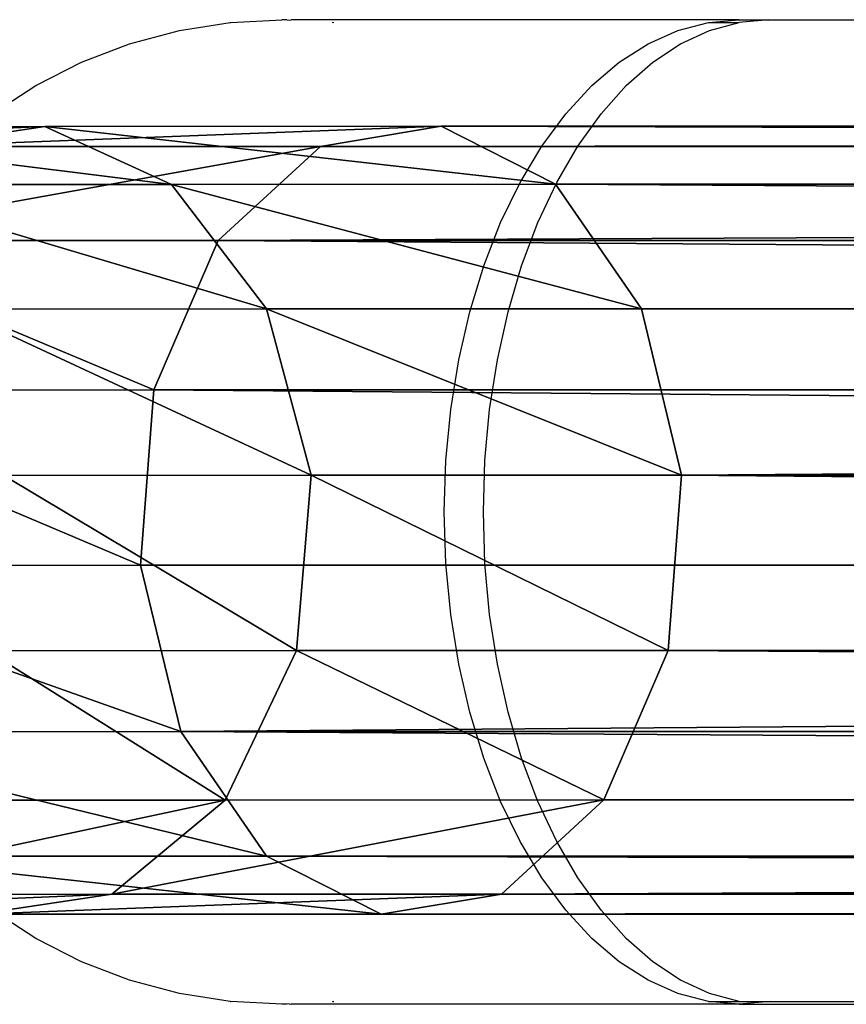
# Model space of a CAD drawing. Units: inches. Extents: x -622 to 74, y -619 to 320.
# Drawn here: x -471 to -467, y 12 to 17 of the extents above; entities that cross this region are included whole.
import ezdxf

# ---------------------------------------------------------------- set-up
doc = ezdxf.new("R2010")
doc.units = ezdxf.units.IN
doc.header["$MEASUREMENT"] = 0
doc.layers.get('0').update_dxf_attribs({"true_color": 0xff5454})
doc.layers.add('strefa', color=40, linetype='Continuous')

# ---------------------------------------------------------------- blocks, each defined once
blk = doc.blocks.new('Grupa_5')
for p, q in [((5.4469, 4.0061, 38.8342), (7.1581, 4.0071, 41.1412)), ((6.4806, 3.9053, 41.7214), (7.1581, 4.0071, 41.1412)), ((7.1581, 4.0071, 41.1412), (9.1714, 4.008, 43.1838)), ((7.1581, 4.0071, 41.1412), (7.8022, 3.7127, 40.5897)), ((8.5595, 3.9062, 43.8307), (9.1714, 4.008, 43.1838)), ((9.1714, 4.008, 43.1838), (9.7531, 3.7136, 42.569)), ((9.1714, 4.008, 43.1838), (116.6723, 4.0012, 137.9743)), ((6.4806, 3.9053, 41.7214), (8.5595, 3.9062, 43.8307)), ((8.0387, 3.4284, 44.3814), (8.5595, 3.9062, 43.8307)), ((8.5595, 3.9062, 43.8307), (116.1059, 3.8995, 138.6612)), ((6.1617, 3.7117, 38.378), (7.8022, 3.7127, 40.5897)), ((7.8022, 3.7127, 40.5897), (9.7531, 3.7136, 42.569)), ((7.8022, 3.7127, 40.5897), (8.2854, 3.0805, 40.1762)), ((9.7531, 3.7136, 42.569), (10.1894, 3.0814, 42.1079)), ((9.7531, 3.7136, 42.569), (117.2107, 3.7069, 137.3213)), ((5.9039, 3.4274, 42.2155), (8.0387, 3.4284, 44.3814)), ((7.712, 2.6692, 44.7269), (8.0387, 3.4284, 44.3814)), ((8.0387, 3.4284, 44.3814), (115.6237, 3.4217, 139.246)), ((6.6979, 3.0796, 38.0359), (8.2854, 3.0805, 40.1762)), ((8.2854, 3.0805, 40.1762), (10.1894, 3.0814, 42.1079)), ((8.2854, 3.0805, 40.1762), (8.5119, 2.2356, 39.9826)), ((10.1894, 3.0814, 42.1079), (10.3939, 2.2365, 41.8919)), ((10.1894, 3.0814, 42.1079), (117.6145, 3.0746, 136.8315)), ((5.5422, 2.6683, 42.5256), (7.712, 2.6692, 44.7269)), ((7.6441, 1.7791, 44.7988), (7.712, 2.6692, 44.7269)), ((7.712, 2.6692, 44.7269), (115.3212, 2.6625, 139.6129)), ((6.9493, 2.2347, 37.8758), (8.5119, 2.2356, 39.9826)), ((8.5119, 2.2356, 39.9826), (8.437, 1.3454, 40.0472)), ((8.5119, 2.2356, 39.9826), (10.3939, 2.2365, 41.8919)), ((10.3939, 2.2365, 41.8919), (10.326, 1.3463, 41.9638)), ((10.3939, 2.2365, 41.8919), (117.8037, 2.2297, 136.602)), ((5.4672, 1.7781, 42.5902), (7.6441, 1.7791, 44.7988)), ((7.8486, 0.9342, 44.5828), (7.6441, 1.7791, 44.7988)), ((7.6441, 1.7791, 44.7988), (115.2584, 1.7723, 139.6891)), ((8.437, 1.3454, 40.0472), (6.866, 1.3445, 37.9293)), ((8.437, 1.3454, 40.0472), (8.0753, 0.5863, 40.3572)), ((10.326, 1.3463, 41.9638), (8.437, 1.3454, 40.0472)), ((10.326, 1.3463, 41.9638), (9.9993, 0.5871, 42.3093)), ((117.7408, 1.3396, 136.6783), (10.326, 1.3463, 41.9638)), ((5.6938, 0.9332, 42.3966), (7.8486, 0.9342, 44.5828)), ((8.2849, 0.3019, 44.1217), (7.8486, 0.9342, 44.5828)), ((7.8486, 0.9342, 44.5828), (115.4475, 0.9274, 139.4597)), ((6.4647, 0.5853, 38.1859), (8.0753, 0.5863, 40.3572)), ((8.0753, 0.5863, 40.3572), (7.4986, 0.1084, 40.8513)), ((8.0753, 0.5863, 40.3572), (9.9993, 0.5871, 42.3093)), ((9.9993, 0.5871, 42.3093), (9.4785, 0.1093, 42.86)), ((9.9993, 0.5871, 42.3093), (117.4383, 0.5804, 137.0451)), ((6.177, 0.301, 41.983), (8.2849, 0.3019, 44.1217)), ((8.8666, 0.0076, 43.5069), (8.2849, 0.3019, 44.1217)), ((8.2849, 0.3019, 44.1217), (115.8513, 0.2952, 138.9699)), ((5.8248, 0.1074, 38.5947), (7.4986, 0.1084, 40.8513)), ((7.4986, 0.1084, 40.8513), (6.8211, 0.0066, 41.4316)), ((7.4986, 0.1084, 40.8513), (9.4785, 0.1093, 42.86)), ((9.4785, 0.1093, 42.86), (8.8666, 0.0076, 43.5069)), ((9.4785, 0.1093, 42.86), (116.9561, 0.1026, 137.6299)), ((6.8211, 0.0066, 41.4316), (8.8666, 0.0076, 43.5069)), ((8.8666, 0.0076, 43.5069), (116.3897, 0.0008, 138.3169))]:
    blk.add_line(p, q)
at = {"color": 8, "true_color": 0x7e7e7e}
mesh = blk.add_polyface(dxfattribs=at)
corners = [(7.1581, 4.0071, 41.1412), (4.6951, 3.9042, 39.3142), (5.4469, 4.0061, 38.8342), (6.4806, 3.9053, 41.7214)]
mesh.append_faces([[corners[k] for k in face] for face in [(0, 1, 2), (1, 0, 3)]], dxfattribs={"vtx0": -1, "color": 8})
mesh = blk.add_polyface(dxfattribs=at)
corners = [(7.8022, 3.7127, 40.5897), (5.4469, 4.0061, 38.8342), (6.1617, 3.7117, 38.378), (7.1581, 4.0071, 41.1412)]
mesh.append_faces([[corners[k] for k in face] for face in [(0, 1, 2), (1, 0, 3)]], dxfattribs={"vtx0": -1, "color": 8})
mesh = blk.add_polyface(dxfattribs=at)
corners = [(9.1714, 4.008, 43.1838), (6.4806, 3.9053, 41.7214), (7.1581, 4.0071, 41.1412), (8.5595, 3.9062, 43.8307)]
mesh.append_faces([[corners[k] for k in face] for face in [(0, 1, 2), (1, 0, 3)]], dxfattribs={"vtx0": -1, "color": 8})
mesh = blk.add_polyface(dxfattribs=at)
corners = [(9.7531, 3.7136, 42.569), (7.1581, 4.0071, 41.1412), (7.8022, 3.7127, 40.5897), (9.1714, 4.008, 43.1838)]
mesh.append_faces([[corners[k] for k in face] for face in [(0, 1, 2), (1, 0, 3)]], dxfattribs={"vtx0": -1, "color": 8})
mesh = blk.add_polyface(dxfattribs=at)
corners = [(116.6723, 4.0012, 137.9743), (8.5595, 3.9062, 43.8307), (9.1714, 4.008, 43.1838), (116.1059, 3.8995, 138.6612)]
mesh.append_faces([[corners[k] for k in face] for face in [(0, 1, 2), (1, 0, 3)]], dxfattribs={"vtx0": -1, "color": 8})
mesh = blk.add_polyface(dxfattribs=at)
corners = [(117.2107, 3.7069, 137.3213), (9.1714, 4.008, 43.1838), (9.7531, 3.7136, 42.569), (116.6723, 4.0012, 137.9743)]
mesh.append_faces([[corners[k] for k in face] for face in [(0, 1, 2), (1, 0, 3)]], dxfattribs={"vtx0": -1, "color": 8})
mesh = blk.add_polyface(dxfattribs=at)
corners = [(8.5595, 3.9062, 43.8307), (5.9039, 3.4274, 42.2155), (6.4806, 3.9053, 41.7214), (8.0387, 3.4284, 44.3814)]
mesh.append_faces([[corners[k] for k in face] for face in [(0, 1, 2), (1, 0, 3)]], dxfattribs={"vtx0": -1, "color": 8})
mesh = blk.add_polyface(dxfattribs=at)
corners = [(116.1059, 3.8995, 138.6612), (8.0387, 3.4284, 44.3814), (8.5595, 3.9062, 43.8307), (115.6237, 3.4217, 139.246)]
mesh.append_faces([[corners[k] for k in face] for face in [(0, 1, 2), (1, 0, 3)]], dxfattribs={"vtx0": -1, "color": 8})
mesh = blk.add_polyface(dxfattribs=at)
corners = [(8.2854, 3.0805, 40.1762), (6.1617, 3.7117, 38.378), (6.6979, 3.0796, 38.0359), (7.8022, 3.7127, 40.5897)]
mesh.append_faces([[corners[k] for k in face] for face in [(0, 1, 2), (1, 0, 3)]], dxfattribs={"vtx0": -1, "color": 8})
mesh = blk.add_polyface(dxfattribs=at)
corners = [(10.1894, 3.0814, 42.1079), (7.8022, 3.7127, 40.5897), (8.2854, 3.0805, 40.1762), (9.7531, 3.7136, 42.569)]
mesh.append_faces([[corners[k] for k in face] for face in [(0, 1, 2), (1, 0, 3)]], dxfattribs={"vtx0": -1, "color": 8})
mesh = blk.add_polyface(dxfattribs=at)
corners = [(117.6145, 3.0746, 136.8315), (9.7531, 3.7136, 42.569), (10.1894, 3.0814, 42.1079), (117.2107, 3.7069, 137.3213)]
mesh.append_faces([[corners[k] for k in face] for face in [(0, 1, 2), (1, 0, 3)]], dxfattribs={"vtx0": -1, "color": 8})
mesh = blk.add_polyface(dxfattribs=at)
corners = [(5.9039, 3.4274, 42.2155), (7.712, 2.6692, 44.7269), (5.5422, 2.6683, 42.5256), (8.0387, 3.4284, 44.3814)]
mesh.append_faces([[corners[k] for k in face] for face in [(0, 1, 2), (1, 0, 3)]], dxfattribs={"vtx0": -1, "color": 8})
mesh = blk.add_polyface(dxfattribs=at)
corners = [(8.0387, 3.4284, 44.3814), (115.3212, 2.6625, 139.6129), (7.712, 2.6692, 44.7269), (115.6237, 3.4217, 139.246)]
mesh.append_faces([[corners[k] for k in face] for face in [(0, 1, 2), (1, 0, 3)]], dxfattribs={"vtx0": -1, "color": 8})
mesh = blk.add_polyface(dxfattribs=at)
corners = [(8.5119, 2.2356, 39.9826), (6.6979, 3.0796, 38.0359), (6.9493, 2.2347, 37.8758), (8.2854, 3.0805, 40.1762)]
mesh.append_faces([[corners[k] for k in face] for face in [(0, 1, 2), (1, 0, 3)]], dxfattribs={"vtx0": -1, "color": 8})
mesh = blk.add_polyface(dxfattribs=at)
corners = [(10.3939, 2.2365, 41.8919), (8.2854, 3.0805, 40.1762), (8.5119, 2.2356, 39.9826), (10.1894, 3.0814, 42.1079)]
mesh.append_faces([[corners[k] for k in face] for face in [(0, 1, 2), (1, 0, 3)]], dxfattribs={"vtx0": -1, "color": 8})
mesh = blk.add_polyface(dxfattribs=at)
corners = [(10.3939, 2.2365, 41.8919), (117.6145, 3.0746, 136.8315), (10.1894, 3.0814, 42.1079), (117.8037, 2.2297, 136.602)]
mesh.append_faces([[corners[k] for k in face] for face in [(0, 1, 2), (1, 0, 3)]], dxfattribs={"vtx0": -1, "color": 8})
mesh = blk.add_polyface(dxfattribs=at)
corners = [(5.5422, 2.6683, 42.5256), (7.6441, 1.7791, 44.7988), (5.4672, 1.7781, 42.5902), (7.712, 2.6692, 44.7269)]
mesh.append_faces([[corners[k] for k in face] for face in [(0, 1, 2), (1, 0, 3)]], dxfattribs={"vtx0": -1, "color": 8})
mesh = blk.add_polyface(dxfattribs=at)
corners = [(7.712, 2.6692, 44.7269), (115.2584, 1.7723, 139.6891), (7.6441, 1.7791, 44.7988), (115.3212, 2.6625, 139.6129)]
mesh.append_faces([[corners[k] for k in face] for face in [(0, 1, 2), (1, 0, 3)]], dxfattribs={"vtx0": -1, "color": 8})
mesh = blk.add_polyface(dxfattribs=at)
corners = [(8.437, 1.3454, 40.0472), (6.9493, 2.2347, 37.8758), (6.866, 1.3445, 37.9293), (8.5119, 2.2356, 39.9826)]
mesh.append_faces([[corners[k] for k in face] for face in [(0, 1, 2), (1, 0, 3)]], dxfattribs={"vtx0": -1, "color": 8})
mesh = blk.add_polyface(dxfattribs=at)
corners = [(10.326, 1.3463, 41.9638), (8.5119, 2.2356, 39.9826), (8.437, 1.3454, 40.0472), (10.3939, 2.2365, 41.8919)]
mesh.append_faces([[corners[k] for k in face] for face in [(0, 1, 2), (1, 0, 3)]], dxfattribs={"vtx0": -1, "color": 8})
mesh = blk.add_polyface(dxfattribs=at)
corners = [(117.7408, 1.3396, 136.6783), (10.3939, 2.2365, 41.8919), (10.326, 1.3463, 41.9638), (117.8037, 2.2297, 136.602)]
mesh.append_faces([[corners[k] for k in face] for face in [(0, 1, 2), (1, 0, 3)]], dxfattribs={"vtx0": -1, "color": 8})
mesh = blk.add_polyface(dxfattribs=at)
corners = [(5.4672, 1.7781, 42.5902), (7.8486, 0.9342, 44.5828), (5.6938, 0.9332, 42.3966), (7.6441, 1.7791, 44.7988)]
mesh.append_faces([[corners[k] for k in face] for face in [(0, 1, 2), (1, 0, 3)]], dxfattribs={"vtx0": -1, "color": 8})
mesh = blk.add_polyface(dxfattribs=at)
corners = [(115.2584, 1.7723, 139.6891), (7.8486, 0.9342, 44.5828), (7.6441, 1.7791, 44.7988), (115.4475, 0.9274, 139.4597)]
mesh.append_faces([[corners[k] for k in face] for face in [(0, 1, 2), (1, 0, 3)]], dxfattribs={"vtx0": -1, "color": 8})
mesh = blk.add_polyface(dxfattribs=at)
corners = [(8.0753, 0.5863, 40.3572), (6.866, 1.3445, 37.9293), (6.4647, 0.5853, 38.1859), (8.437, 1.3454, 40.0472)]
mesh.append_faces([[corners[k] for k in face] for face in [(0, 1, 2), (1, 0, 3)]], dxfattribs={"vtx0": -1, "color": 8})
mesh = blk.add_polyface(dxfattribs=at)
corners = [(9.9993, 0.5871, 42.3093), (8.437, 1.3454, 40.0472), (8.0753, 0.5863, 40.3572), (10.326, 1.3463, 41.9638)]
mesh.append_faces([[corners[k] for k in face] for face in [(0, 1, 2), (1, 0, 3)]], dxfattribs={"vtx0": -1, "color": 8})
mesh = blk.add_polyface(dxfattribs=at)
corners = [(117.4383, 0.5804, 137.0451), (10.326, 1.3463, 41.9638), (9.9993, 0.5871, 42.3093), (117.7408, 1.3396, 136.6783)]
mesh.append_faces([[corners[k] for k in face] for face in [(0, 1, 2), (1, 0, 3)]], dxfattribs={"vtx0": -1, "color": 8})
mesh = blk.add_polyface(dxfattribs=at)
corners = [(5.6938, 0.9332, 42.3966), (8.2849, 0.3019, 44.1217), (6.177, 0.301, 41.983), (7.8486, 0.9342, 44.5828)]
mesh.append_faces([[corners[k] for k in face] for face in [(0, 1, 2), (1, 0, 3)]], dxfattribs={"vtx0": -1, "color": 8})
mesh = blk.add_polyface(dxfattribs=at)
corners = [(7.8486, 0.9342, 44.5828), (115.8513, 0.2952, 138.9699), (8.2849, 0.3019, 44.1217), (115.4475, 0.9274, 139.4597)]
mesh.append_faces([[corners[k] for k in face] for face in [(0, 1, 2), (1, 0, 3)]], dxfattribs={"vtx0": -1, "color": 8})
mesh = blk.add_polyface(dxfattribs=at)
corners = [(5.8248, 0.1074, 38.5947), (8.0753, 0.5863, 40.3572), (6.4647, 0.5853, 38.1859), (7.4986, 0.1084, 40.8513)]
mesh.append_faces([[corners[k] for k in face] for face in [(0, 1, 2), (1, 0, 3)]], dxfattribs={"vtx0": -1, "color": 8})
mesh = blk.add_polyface(dxfattribs=at)
corners = [(7.4986, 0.1084, 40.8513), (9.9993, 0.5871, 42.3093), (8.0753, 0.5863, 40.3572), (9.4785, 0.1093, 42.86)]
mesh.append_faces([[corners[k] for k in face] for face in [(0, 1, 2), (1, 0, 3)]], dxfattribs={"vtx0": -1, "color": 8})
mesh = blk.add_polyface(dxfattribs=at)
corners = [(9.4785, 0.1093, 42.86), (117.4383, 0.5804, 137.0451), (9.9993, 0.5871, 42.3093), (116.9561, 0.1026, 137.6299)]
mesh.append_faces([[corners[k] for k in face] for face in [(0, 1, 2), (1, 0, 3)]], dxfattribs={"vtx0": -1, "color": 8})
mesh = blk.add_polyface(dxfattribs=at)
corners = [(6.177, 0.301, 41.983), (8.8666, 0.0076, 43.5069), (6.8211, 0.0066, 41.4316), (8.2849, 0.3019, 44.1217)]
mesh.append_faces([[corners[k] for k in face] for face in [(0, 1, 2), (1, 0, 3)]], dxfattribs={"vtx0": -1, "color": 8})
mesh = blk.add_polyface(dxfattribs=at)
corners = [(8.2849, 0.3019, 44.1217), (116.3897, 0.0008, 138.3169), (8.8666, 0.0076, 43.5069), (115.8513, 0.2952, 138.9699)]
mesh.append_faces([[corners[k] for k in face] for face in [(0, 1, 2), (1, 0, 3)]], dxfattribs={"vtx0": -1, "color": 8})
mesh = blk.add_polyface(dxfattribs=at)
corners = [(5.0729, 0.0056, 39.0747), (7.4986, 0.1084, 40.8513), (5.8248, 0.1074, 38.5947), (6.8211, 0.0066, 41.4316)]
mesh.append_faces([[corners[k] for k in face] for face in [(0, 1, 2), (1, 0, 3)]], dxfattribs={"vtx0": -1, "color": 8})
mesh = blk.add_polyface(dxfattribs=at)
corners = [(6.8211, 0.0066, 41.4316), (9.4785, 0.1093, 42.86), (7.4986, 0.1084, 40.8513), (8.8666, 0.0076, 43.5069)]
mesh.append_faces([[corners[k] for k in face] for face in [(0, 1, 2), (1, 0, 3)]], dxfattribs={"vtx0": -1, "color": 8})
mesh = blk.add_polyface(dxfattribs=at)
corners = [(8.8666, 0.0076, 43.5069), (116.9561, 0.1026, 137.6299), (9.4785, 0.1093, 42.86), (116.3897, 0.0008, 138.3169)]
mesh.append_faces([[corners[k] for k in face] for face in [(0, 1, 2), (1, 0, 3)]], dxfattribs={"vtx0": -1, "color": 8})
blk = doc.blocks.new('Grupa_63')
blk.add_blockref('Grupa_5', (0.7092, 427.5224, 17.6053))
blk = doc.blocks.new('0300')
for p, q in [((265.5458, -132.0977), (163.6516, -132.0977)), ((265.5395, -132.1113), (265.6962, -132.0977)), ((265.6962, -132.0977), (265.5458, -132.0977)), ((265.6962, -132.0977), (265.8529, -132.1113)), ((265.6962, -132.0977), (267.9734, -132.0977)), ((267.9836, -132.0996), (267.9734, -132.0977)), ((267.9836, -132.0996), (267.9942, -132.0977)), ((267.9942, -132.0977), (268.0209, -132.0977)), ((268.0209, -132.0977), (268.2792, -132.1113)), ((265.5395, -132.1113), (155.9126, -132.1113)), ((265.6974, -132.1113), (265.5395, -132.1113)), ((265.8529, -132.1113), (265.6974, -132.1113)), ((265.6974, -132.1113), (265.8474, -132.1523)), ((265.8529, -132.1113), (266.0079, -132.1523)), ((267.7596, -132.1113), (267.7567, -132.1113)), ((267.7596, -132.1113), (267.765, -132.1109)), ((268.2822, -132.1113), (268.2792, -132.1113)), ((268.2822, -132.1113), (268.5407, -132.1523)), ((265.8474, -132.1523), (265.994, -132.22)), ((266.0079, -132.1523), (266.1594, -132.22)), ((268.5407, -132.1523), (268.7935, -132.22)), ((265.994, -132.22), (266.1357, -132.3138)), ((266.1594, -132.22), (266.3059, -132.3138)), ((268.7935, -132.22), (269.0378, -132.3138)), ((266.1357, -132.3138), (266.271, -132.4326)), ((266.3059, -132.3138), (266.4457, -132.4326)), ((269.0378, -132.3138), (269.2709, -132.4326)), ((266.271, -132.4326), (266.3983, -132.5751)), ((266.4457, -132.4326), (266.5773, -132.5751)), ((269.2709, -132.4326), (269.4904, -132.5751)), ((266.3983, -132.5751), (266.5163, -132.7398)), ((266.5773, -132.5751), (266.6992, -132.7398)), ((266.5163, -132.7398), (266.6236, -132.9248)), ((266.6992, -132.7398), (266.8101, -132.9248)), ((266.6236, -132.9248), (266.7192, -133.1282)), ((266.8101, -132.9248), (266.9089, -133.1282)), ((266.7192, -133.1282), (266.8018, -133.3477)), ((266.9089, -133.1282), (266.9943, -133.3477)), ((266.8018, -133.3477), (266.8708, -133.5808)), ((266.9943, -133.3477), (267.0656, -133.5808)), ((266.8708, -133.5808), (266.9252, -133.8251)), ((267.0656, -133.5808), (267.1218, -133.8251)), ((266.9252, -133.8251), (266.9645, -134.0779)), ((267.1218, -133.8251), (267.1624, -134.0779)), ((266.9645, -134.0779), (266.9882, -134.3363)), ((267.1624, -134.0779), (267.1869, -134.3363)), ((266.9882, -134.3363), (266.9961, -134.5977)), ((267.1869, -134.3363), (267.1951, -134.5977)), ((266.9961, -134.5977), (266.9882, -134.859)), ((267.1951, -134.5977), (267.1869, -134.859)), ((266.9882, -134.859), (266.9645, -135.1174)), ((267.1869, -134.859), (267.1624, -135.1174)), ((266.9645, -135.1174), (266.9252, -135.3702)), ((267.1624, -135.1174), (267.1218, -135.3702)), ((266.9252, -135.3702), (266.8708, -135.6145)), ((267.1218, -135.3702), (267.0656, -135.6145)), ((266.8708, -135.6145), (266.8018, -135.8477)), ((267.0656, -135.6145), (266.9943, -135.8477)), ((266.8018, -135.8477), (266.7192, -136.0671)), ((266.9943, -135.8477), (266.9089, -136.0671)), ((266.7192, -136.0671), (266.6236, -136.2705)), ((266.9089, -136.0671), (266.8101, -136.2705)), ((266.6236, -136.2705), (266.5163, -136.4555)), ((266.8101, -136.2705), (266.6992, -136.4555)), ((266.5163, -136.4555), (266.3983, -136.6202)), ((266.6992, -136.4555), (266.5773, -136.6202)), ((266.3983, -136.6202), (266.271, -136.7627)), ((266.5773, -136.6202), (266.4457, -136.7627)), ((269.4904, -136.6202), (269.2709, -136.7627)), ((266.271, -136.7627), (266.1357, -136.8815)), ((266.4457, -136.7627), (266.3059, -136.8815)), ((269.2709, -136.7627), (269.0378, -136.8815)), ((266.1357, -136.8815), (265.994, -136.9753)), ((266.3059, -136.8815), (266.1594, -136.9753)), ((269.0378, -136.8815), (268.7935, -136.9753)), ((265.994, -136.9753), (265.8474, -137.043)), ((266.1594, -136.9753), (266.0079, -137.043)), ((268.7935, -136.9753), (268.5407, -137.043)), ((265.8474, -137.043), (265.6974, -137.084)), ((266.0079, -137.043), (265.8529, -137.084)), ((268.5407, -137.043), (268.2822, -137.084)), ((265.5458, -137.0977), (163.6516, -137.0977)), ((265.5458, -137.0977), (265.6974, -137.084)), ((265.6962, -137.0977), (265.5458, -137.0977)), ((265.8529, -137.084), (265.6962, -137.0977)), ((265.6962, -137.0977), (267.9734, -137.0977)), ((265.8529, -137.084), (265.6974, -137.084)), ((267.765, -137.0844), (267.7567, -137.084)), ((267.9836, -137.0957), (267.9734, -137.0977)), ((267.9942, -137.0977), (267.9836, -137.0957)), ((267.9942, -137.0977), (268.0209, -137.0977)), ((268.2792, -137.084), (268.0209, -137.0977)), ((268.2822, -137.084), (268.2792, -137.084))]:
    blk.add_line(p, q)

msp = doc.modelspace()

# ---------------------------------------------------------------- block references
msp.add_blockref('Grupa_63', (-478.6978, -415.2174, -15.3793))
at = {"layer": 'strefa', "rotation": 180}
msp.add_blockref('0300', (-201.6057, -120.2433), dxfattribs=at)

doc.saveas('drawing.dxf')
